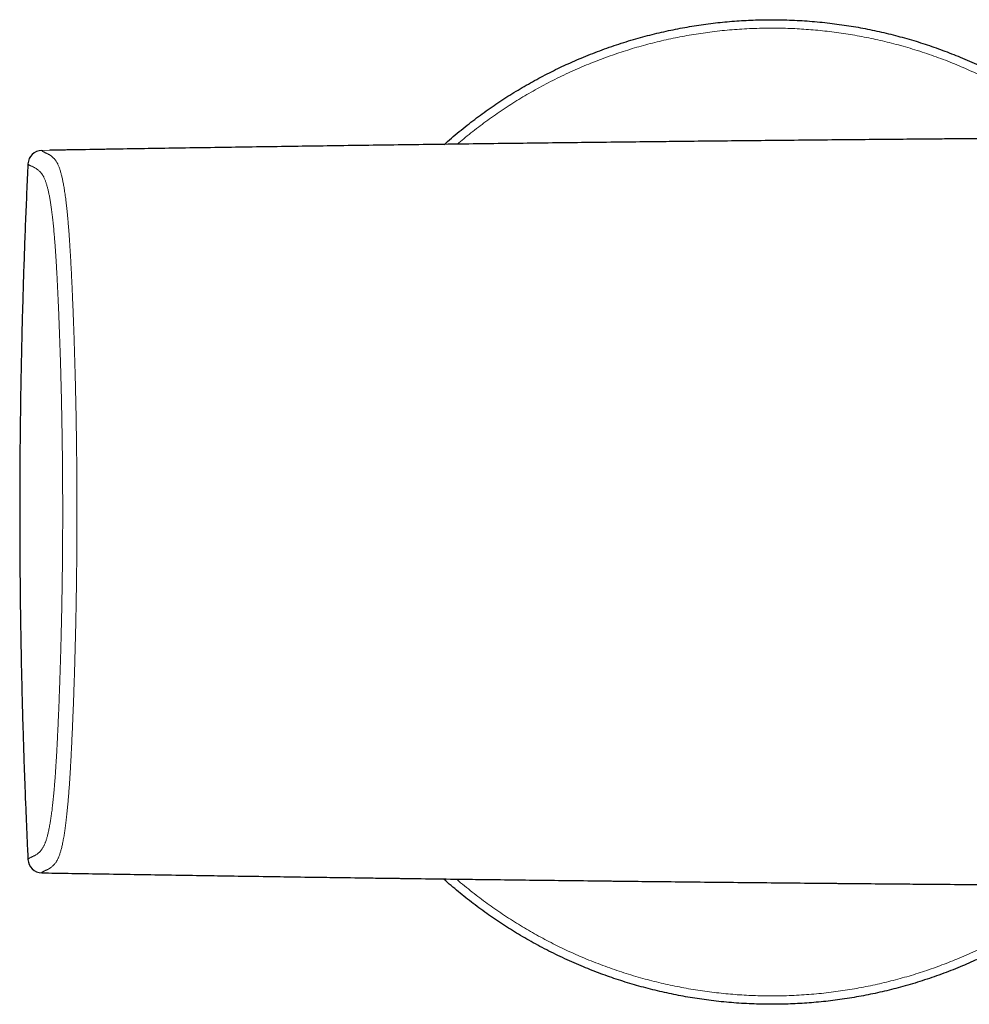
# Model space of a CAD drawing. Units: millimetres. Extents: x 8 to 874, y 12 to 482.
# Drawn here: x 307 to 375, y 402 to 472 of the extents above; entities that cross this region are included whole.
import ezdxf

# ---------------------------------------------------------------- set-up
doc = ezdxf.new("R2010")
doc.units = ezdxf.units.MM

msp = doc.modelspace()

# ---------------------------------------------------------------- linework, layer by layer
at = {"color": 252, "linetype": 'Continuous', "lineweight": 0}
for p, q in [((309.046, 462.86), (309.046, 462.86)), ((309.046, 411.498), (309.046, 411.498))]:
    msp.add_line(p, q, dxfattribs=at)
at = {"color": 7, "linetype": 'Continuous', "lineweight": 30}
for centre, start, end in [((309.063, 461.86), 90.97485, 177.27883), ((309.063, 412.498), 182.72117, 269.02515)]:
    msp.add_arc(centre, 1, start, end, dxfattribs=at)
at = {"color": 252, "linetype": 'Continuous', "lineweight": 0}
for centre, start, end in [((309.063, 461.86), 90.97502, 177.28271), ((309.063, 412.498), 182.71726, 269.02501)]:
    msp.add_arc(centre, 1, start, end, dxfattribs=at)
at = {"color": 7, "linetype": 'Continuous', "lineweight": 30}
for points, knots in [([(337.662, 463.291), (337.694, 463.32), (337.904, 463.509), (338.301, 463.849), (338.853, 464.309), (339.404, 464.748), (339.953, 465.167), (340.499, 465.568), (341.053, 465.958), (341.614, 466.338), (342.183, 466.706), (342.758, 467.064), (343.34, 467.41), (343.929, 467.745), (344.524, 468.068), (345.122, 468.378), (345.722, 468.675), (346.324, 468.958), (346.931, 469.23), (347.559, 469.497), (348.209, 469.759), (348.881, 470.013), (349.558, 470.254), (350.24, 470.48), (350.926, 470.693), (351.603, 470.888), (352.271, 471.065), (352.929, 471.227), (353.59, 471.375), (354.254, 471.511), (354.92, 471.634), (355.588, 471.744), (356.259, 471.841), (356.931, 471.925), (357.604, 471.996), (358.275, 472.054), (358.943, 472.098), (359.607, 472.13), (360.272, 472.149), (360.955, 472.155), (361.656, 472.148), (362.374, 472.126), (363.092, 472.089), (363.808, 472.037), (364.524, 471.971), (365.224, 471.892), (365.909, 471.8), (366.578, 471.698), (367.246, 471.582), (367.911, 471.453), (368.573, 471.312), (369.233, 471.158), (369.889, 470.991), (370.542, 470.811), (371.192, 470.619), (371.834, 470.416), (372.468, 470.201), (373.094, 469.976), (373.715, 469.739), (374.349, 469.484), (374.993, 469.209), (375.648, 468.914), (376.297, 468.605), (376.823, 468.343), (377.131, 468.18), (377.227, 468.129)], [0, 0, 0, 0, 0.003063, 0.020003, 0.036943, 0.053883, 0.069855, 0.085826, 0.101798, 0.11777, 0.133742, 0.149714, 0.165685, 0.181657, 0.197629, 0.213601, 0.229287, 0.244974, 0.260661, 0.276347, 0.293287, 0.310227, 0.327167, 0.344106, 0.361046, 0.377986, 0.393958, 0.409929, 0.425901, 0.441873, 0.457845, 0.473817, 0.489789, 0.50576, 0.521732, 0.537704, 0.553391, 0.569077, 0.584764, 0.60045, 0.61739, 0.63433, 0.65127, 0.668209, 0.685149, 0.702089, 0.718061, 0.734033, 0.750004, 0.765976, 0.781948, 0.79792, 0.813892, 0.829863, 0.845835, 0.861807, 0.877494, 0.89318, 0.908867, 0.924554, 0.941493, 0.958433, 0.975373, 0.992313, 1, 1, 1, 1]), ([(377.68, 463.707), (376.19, 463.695), (373.118, 463.671), (368.464, 463.631), (363.72, 463.587), (358.976, 463.54), (354.233, 463.49), (349.49, 463.437), (344.747, 463.381), (340.005, 463.322), (335.263, 463.26), (330.522, 463.194), (325.782, 463.126), (321.043, 463.055), (316.306, 462.98), (312.498, 462.918), (310.268, 462.88), (309.617, 462.869)], [0, 0, 0, 0, 0.065685, 0.135392, 0.205094, 0.27479, 0.344481, 0.414166, 0.483845, 0.553518, 0.623186, 0.692848, 0.762504, 0.832125, 0.901719, 0.971291, 1, 1, 1, 1]), ([(308.064, 461.907), (308.033, 461.233), (307.97, 459.884), (307.886, 457.86), (307.81, 455.834), (307.744, 453.888), (307.688, 452.022), (307.64, 450.235), (307.598, 448.447), (307.564, 446.724), (307.536, 445.064), (307.515, 443.468), (307.498, 441.872), (307.486, 440.292), (307.479, 438.727), (307.476, 437.019), (307.48, 435.15), (307.492, 433.121), (307.512, 431.092), (307.538, 429.143), (307.57, 427.275), (307.607, 425.488), (307.651, 423.7), (307.698, 421.977), (307.749, 420.319), (307.803, 418.725), (307.862, 417.132), (307.925, 415.555), (307.992, 413.994), (308.04, 412.965), (308.064, 412.45)], [0, 0, 0, 0, 0.040984, 0.081969, 0.12296, 0.163951, 0.200078, 0.236205, 0.272337, 0.308469, 0.340712, 0.372954, 0.4052, 0.437446, 0.468723, 0.5, 0.540984, 0.581969, 0.62296, 0.663951, 0.700078, 0.736205, 0.772337, 0.808469, 0.840712, 0.872954, 0.9052, 0.937446, 0.968723, 1, 1, 1, 1]), ([(309.046, 411.498), (309.364, 411.492), (311.259, 411.46), (314.73, 411.403), (319.46, 411.327), (324.191, 411.255), (328.923, 411.186), (333.656, 411.119), (338.39, 411.056), (343.125, 410.996), (347.861, 410.939), (352.598, 410.885), (357.336, 410.834), (362.075, 410.786), (366.815, 410.741), (371.556, 410.699), (376.297, 410.661), (379.649, 410.635), (381.42, 410.623), (381.61, 410.621)], [0, 0, 0, 0, 0.01315, 0.078328, 0.143518, 0.208721, 0.273937, 0.339165, 0.404405, 0.469659, 0.534925, 0.600203, 0.665495, 0.730799, 0.796115, 0.861445, 0.926787, 0.992142, 1, 1, 1, 1]), ([(382.585, 409.652), (382.543, 409.618), (382.325, 409.444), (381.922, 409.139), (381.376, 408.737), (380.822, 408.347), (380.261, 407.968), (379.693, 407.599), (379.117, 407.242), (378.535, 406.896), (377.946, 406.561), (377.351, 406.238), (376.753, 405.928), (376.154, 405.631), (375.552, 405.347), (374.945, 405.075), (374.316, 404.808), (373.666, 404.547), (372.994, 404.292), (372.317, 404.052), (371.635, 403.825), (370.949, 403.613), (370.272, 403.418), (369.604, 403.24), (368.946, 403.079), (368.285, 402.931), (367.622, 402.795), (366.956, 402.672), (366.287, 402.562), (365.617, 402.465), (364.945, 402.381), (364.271, 402.31), (363.6, 402.252), (362.932, 402.208), (362.268, 402.176), (361.603, 402.157), (360.92, 402.151), (360.219, 402.158), (359.501, 402.18), (358.784, 402.217), (358.067, 402.268), (357.352, 402.335), (356.652, 402.414), (355.967, 402.505), (355.297, 402.608), (354.63, 402.724), (353.965, 402.852), (353.302, 402.994), (352.643, 403.148), (351.986, 403.315), (351.333, 403.494), (350.683, 403.686), (350.042, 403.89), (349.408, 404.104), (348.782, 404.329), (348.16, 404.566), (347.527, 404.822), (346.882, 405.096), (346.227, 405.392), (345.578, 405.7), (344.936, 406.022), (344.3, 406.357), (343.684, 406.698), (343.086, 407.045), (342.507, 407.396), (341.934, 407.758), (341.369, 408.132), (340.811, 408.516), (340.261, 408.911), (339.718, 409.316), (339.184, 409.732), (338.657, 410.158), (338.142, 410.592), (337.791, 410.896), (337.615, 411.056), (337.603, 411.067)], [0, 0, 0, 0, 0.003298, 0.017154, 0.03101, 0.044866, 0.058722, 0.072578, 0.086434, 0.100291, 0.114147, 0.128003, 0.141859, 0.155468, 0.169076, 0.182685, 0.196294, 0.21099, 0.225686, 0.240382, 0.255077, 0.269773, 0.284469, 0.298325, 0.312181, 0.326038, 0.339894, 0.35375, 0.367606, 0.381462, 0.395318, 0.409175, 0.423031, 0.436639, 0.450248, 0.463857, 0.477466, 0.492161, 0.506857, 0.521553, 0.536249, 0.550945, 0.565641, 0.579497, 0.593353, 0.607209, 0.621065, 0.634922, 0.648778, 0.662634, 0.67649, 0.690346, 0.704202, 0.717811, 0.73142, 0.745028, 0.758637, 0.773333, 0.788029, 0.802725, 0.817421, 0.832117, 0.846813, 0.860669, 0.874525, 0.888381, 0.902237, 0.916093, 0.929949, 0.943806, 0.957662, 0.971518, 0.985374, 0.998983, 1, 1, 1, 1])]:
    msp.add_open_spline(points, degree=3, knots=knots, dxfattribs=at)
at = {"color": 252, "linetype": 'Continuous', "lineweight": 0}
for points, knots in [([(377.289, 467.419), (377.216, 467.459), (376.948, 467.605), (376.483, 467.844), (375.894, 468.136), (375.302, 468.415), (374.705, 468.682), (374.087, 468.945), (373.449, 469.202), (372.788, 469.452), (372.123, 469.688), (371.453, 469.911), (370.778, 470.12), (370.112, 470.311), (369.456, 470.486), (368.809, 470.644), (368.16, 470.79), (367.507, 470.924), (366.853, 471.045), (366.196, 471.153), (365.537, 471.248), (364.876, 471.331), (364.214, 471.401), (363.555, 471.457), (362.898, 471.501), (362.245, 471.532), (361.592, 471.551), (360.92, 471.557), (360.232, 471.55), (359.526, 471.528), (358.821, 471.492), (358.116, 471.441), (357.413, 471.376), (356.725, 471.298), (356.052, 471.208), (355.393, 471.107), (354.737, 470.994), (354.084, 470.867), (353.433, 470.728), (352.784, 470.577), (352.139, 470.413), (351.497, 470.236), (350.859, 470.047), (350.228, 469.847), (349.605, 469.637), (348.989, 469.415), (348.378, 469.182), (347.756, 468.931), (347.122, 468.661), (346.478, 468.371), (345.841, 468.068), (345.209, 467.751), (344.585, 467.422), (343.979, 467.087), (343.391, 466.746), (342.822, 466.401), (342.259, 466.045), (341.704, 465.678), (341.155, 465.3), (340.614, 464.912), (340.081, 464.514), (339.555, 464.105), (339.056, 463.702), (338.736, 463.431), (338.585, 463.303)], [0, 0, 0, 0, 0.006027, 0.022119, 0.037924, 0.053729, 0.069534, 0.085338, 0.102406, 0.119473, 0.13654, 0.153608, 0.170675, 0.187742, 0.203835, 0.219927, 0.236019, 0.252111, 0.268203, 0.284295, 0.300387, 0.316479, 0.332571, 0.348663, 0.364468, 0.380273, 0.396078, 0.411882, 0.42895, 0.446017, 0.463085, 0.480152, 0.497219, 0.514287, 0.530379, 0.546471, 0.562563, 0.578655, 0.594747, 0.610839, 0.626931, 0.643023, 0.659115, 0.675208, 0.691012, 0.706817, 0.722622, 0.738427, 0.755494, 0.772561, 0.789629, 0.806696, 0.823763, 0.840831, 0.856923, 0.873015, 0.889107, 0.905199, 0.921291, 0.937383, 0.953475, 0.969568, 0.98566, 1, 1, 1, 1]), ([(377.681, 463.706), (375.778, 463.691), (370.879, 463.654), (362.983, 463.581), (353.993, 463.489), (345.004, 463.385), (336.014, 463.271), (327.025, 463.145), (318.035, 463.01), (312.042, 462.91), (309.046, 462.86)], [0, 0, 0, 0, 0.08316, 0.214135, 0.345111, 0.476088, 0.607065, 0.738043, 0.869021, 1, 1, 1, 1]), ([(309.046, 462.86), (309.048, 462.853), (309.052, 462.84), (309.069, 462.82), (309.096, 462.798), (309.133, 462.775), (309.18, 462.751), (309.228, 462.727), (309.273, 462.706), (309.318, 462.685), (309.371, 462.661), (309.434, 462.632), (309.499, 462.599), (309.567, 462.561), (309.636, 462.518), (309.701, 462.473), (309.76, 462.428), (309.811, 462.386), (309.864, 462.337), (309.916, 462.284), (309.967, 462.226), (310.016, 462.164), (310.067, 462.091), (310.114, 462.015), (310.158, 461.935), (310.198, 461.854), (310.238, 461.764), (310.278, 461.663), (310.317, 461.558), (310.353, 461.448), (310.387, 461.337), (310.419, 461.221), (310.451, 461.101), (310.481, 460.977), (310.51, 460.845), (310.54, 460.705), (310.57, 460.555), (310.599, 460.395), (310.629, 460.226), (310.658, 460.045), (310.688, 459.85), (310.718, 459.641), (310.747, 459.42), (310.776, 459.186), (310.805, 458.941), (310.831, 458.697), (310.856, 458.455), (310.879, 458.219), (310.901, 457.975), (310.924, 457.722), (310.945, 457.461), (310.967, 457.19), (310.988, 456.911), (311.008, 456.623), (311.028, 456.328), (311.049, 456.008), (311.07, 455.661), (311.092, 455.287), (311.114, 454.905), (311.134, 454.515), (311.154, 454.135), (311.172, 453.767), (311.188, 453.412), (311.205, 453.053), (311.223, 452.648), (311.242, 452.196), (311.263, 451.694), (311.283, 451.19), (311.302, 450.684), (311.321, 450.177), (311.339, 449.663), (311.356, 449.142), (311.373, 448.613), (311.389, 448.078), (311.404, 447.537), (311.419, 447.021), (311.431, 446.532), (311.442, 446.071), (311.453, 445.607), (311.464, 445.138), (311.473, 444.666), (311.483, 444.19), (311.491, 443.71), (311.5, 443.22), (311.507, 442.718), (311.515, 442.204), (311.521, 441.688), (311.527, 441.168), (311.532, 440.645), (311.537, 440.12), (311.541, 439.592), (311.543, 439.085), (311.546, 438.596), (311.547, 438.128), (311.548, 437.659), (311.548, 437.189), (311.548, 436.718), (311.547, 436.247), (311.546, 435.775), (311.544, 435.31), (311.541, 434.85), (311.538, 434.396), (311.534, 433.943), (311.53, 433.491), (311.526, 433.038), (311.52, 432.587), (311.514, 432.137), (311.508, 431.692), (311.501, 431.252), (311.494, 430.816), (311.487, 430.383), (311.478, 429.939), (311.469, 429.486), (311.459, 429.023), (311.449, 428.563), (311.438, 428.106), (311.427, 427.651), (311.415, 427.198), (311.402, 426.749), (311.39, 426.303), (311.376, 425.858), (311.362, 425.416), (311.348, 424.978), (311.333, 424.544), (311.318, 424.113), (311.303, 423.686), (311.287, 423.263), (311.27, 422.824), (311.251, 422.368), (311.231, 421.897), (311.211, 421.434), (311.19, 420.978), (311.169, 420.531), (311.149, 420.127), (311.13, 419.766), (311.113, 419.445), (311.096, 419.13), (311.078, 418.82), (311.059, 418.517), (311.041, 418.22), (311.022, 417.93), (311.002, 417.645), (310.982, 417.367), (310.961, 417.096), (310.94, 416.833), (310.919, 416.577), (310.897, 416.329), (310.874, 416.089), (310.851, 415.857), (310.828, 415.632), (310.804, 415.415), (310.78, 415.207), (310.756, 415.006), (310.731, 414.814), (310.706, 414.631), (310.68, 414.456), (310.654, 414.289), (310.626, 414.116), (310.595, 413.94), (310.562, 413.763), (310.529, 413.597), (310.495, 413.443), (310.461, 413.299), (310.427, 413.165), (310.393, 413.041), (310.357, 412.924), (310.321, 412.814), (310.284, 412.711), (310.248, 412.617), (310.211, 412.532), (310.175, 412.455), (310.138, 412.386), (310.102, 412.323), (310.061, 412.257), (310.013, 412.19), (309.961, 412.124), (309.909, 412.066), (309.859, 412.016), (309.8, 411.962), (309.732, 411.907), (309.658, 411.854), (309.588, 411.809), (309.521, 411.771), (309.459, 411.738), (309.4, 411.71), (309.337, 411.681), (309.271, 411.651), (309.211, 411.623), (309.163, 411.599), (309.126, 411.578), (309.093, 411.557), (309.067, 411.536), (309.051, 411.517), (309.048, 411.504), (309.046, 411.498)], [0, 0, 0, 0, 0.015597, 0.031566, 0.047535, 0.063504, 0.079474, 0.095073, 0.104467, 0.113862, 0.1259, 0.137939, 0.149977, 0.160767, 0.171556, 0.182345, 0.189312, 0.196279, 0.203246, 0.210212, 0.216336, 0.222459, 0.228583, 0.234706, 0.239366, 0.244027, 0.248687, 0.253348, 0.258007, 0.261891, 0.265774, 0.269658, 0.273116, 0.276576, 0.280035, 0.283494, 0.286972, 0.290451, 0.293929, 0.297407, 0.301054, 0.304702, 0.308349, 0.312016, 0.315684, 0.319351, 0.322469, 0.325588, 0.328708, 0.331827, 0.334945, 0.338102, 0.34126, 0.344419, 0.347578, 0.350735, 0.354451, 0.358168, 0.361886, 0.365603, 0.369319, 0.372539, 0.375759, 0.378979, 0.382199, 0.38651, 0.390822, 0.395133, 0.39932, 0.403507, 0.407694, 0.411881, 0.416097, 0.420315, 0.424533, 0.42875, 0.43225, 0.43575, 0.439251, 0.442751, 0.446271, 0.449792, 0.453313, 0.456834, 0.46055, 0.464267, 0.467984, 0.4717, 0.475444, 0.479189, 0.482934, 0.486678, 0.489988, 0.493299, 0.49661, 0.499921, 0.503252, 0.506583, 0.509915, 0.513246, 0.516468, 0.51969, 0.522912, 0.526134, 0.529374, 0.532615, 0.535855, 0.539095, 0.542273, 0.545451, 0.54863, 0.551808, 0.555259, 0.558711, 0.562163, 0.565615, 0.569085, 0.572556, 0.576027, 0.579498, 0.583006, 0.586515, 0.590023, 0.593531, 0.597057, 0.600583, 0.60411, 0.607635, 0.611715, 0.615796, 0.619876, 0.62394, 0.628006, 0.63207, 0.635132, 0.638195, 0.641257, 0.644319, 0.647376, 0.650433, 0.653491, 0.656547, 0.659632, 0.662718, 0.665803, 0.668888, 0.671974, 0.675062, 0.678149, 0.681235, 0.684345, 0.687456, 0.690567, 0.693677, 0.696786, 0.699896, 0.703006, 0.706115, 0.710022, 0.71393, 0.717837, 0.721744, 0.725678, 0.729612, 0.733547, 0.737481, 0.741721, 0.745963, 0.750204, 0.754445, 0.758699, 0.762954, 0.767209, 0.771463, 0.777936, 0.784408, 0.790882, 0.797355, 0.803828, 0.814531, 0.825235, 0.835939, 0.846744, 0.857548, 0.868353, 0.879279, 0.895733, 0.912188, 0.925944, 0.9397, 0.953456, 0.969913, 0.986371, 1, 1, 1, 1]), ([(308.064, 412.45), (308.065, 412.455), (308.067, 412.464), (308.077, 412.479), (308.094, 412.496), (308.121, 412.517), (308.158, 412.538), (308.203, 412.562), (308.257, 412.588), (308.313, 412.614), (308.367, 412.64), (308.423, 412.665), (308.487, 412.696), (308.559, 412.734), (308.634, 412.779), (308.703, 412.825), (308.767, 412.872), (308.823, 412.918), (308.878, 412.968), (308.931, 413.022), (308.981, 413.078), (309.032, 413.142), (309.083, 413.213), (309.132, 413.291), (309.174, 413.368), (309.213, 413.445), (309.246, 413.519), (309.28, 413.6), (309.314, 413.689), (309.349, 413.787), (309.382, 413.89), (309.415, 414), (309.447, 414.117), (309.479, 414.242), (309.511, 414.377), (309.543, 414.523), (309.575, 414.678), (309.607, 414.845), (309.637, 415.011), (309.664, 415.174), (309.689, 415.333), (309.714, 415.5), (309.738, 415.674), (309.762, 415.856), (309.786, 416.046), (309.809, 416.243), (309.832, 416.448), (309.855, 416.663), (309.877, 416.885), (309.899, 417.115), (309.921, 417.353), (309.942, 417.597), (309.962, 417.848), (309.982, 418.107), (310.002, 418.366), (310.02, 418.626), (310.037, 418.884), (310.054, 419.148), (310.071, 419.424), (310.088, 419.712), (310.106, 420.012), (310.122, 420.318), (310.141, 420.664), (310.16, 421.052), (310.181, 421.483), (310.202, 421.932), (310.223, 422.398), (310.244, 422.882), (310.263, 423.34), (310.28, 423.77), (310.295, 424.17), (310.31, 424.574), (310.324, 424.984), (310.339, 425.398), (310.352, 425.816), (310.366, 426.239), (310.379, 426.666), (310.391, 427.098), (310.404, 427.535), (310.415, 427.975), (310.427, 428.419), (310.437, 428.867), (310.448, 429.32), (310.457, 429.775), (310.467, 430.242), (310.476, 430.72), (310.484, 431.21), (310.492, 431.702), (310.5, 432.197), (310.506, 432.694), (310.512, 433.18), (310.517, 433.656), (310.521, 434.119), (310.525, 434.584), (310.528, 435.051), (310.531, 435.52), (310.532, 435.991), (310.534, 436.462), (310.534, 436.947), (310.534, 437.447), (310.534, 437.962), (310.532, 438.476), (310.53, 438.984), (310.527, 439.485), (310.523, 439.981), (310.519, 440.474), (310.514, 440.968), (310.509, 441.461), (310.503, 441.953), (310.496, 442.443), (310.488, 442.925), (310.48, 443.4), (310.472, 443.866), (310.463, 444.33), (310.453, 444.792), (310.443, 445.252), (310.432, 445.71), (310.421, 446.164), (310.409, 446.619), (310.397, 447.075), (310.384, 447.532), (310.37, 447.985), (310.356, 448.434), (310.341, 448.88), (310.326, 449.322), (310.311, 449.76), (310.295, 450.194), (310.278, 450.624), (310.261, 451.05), (310.244, 451.471), (310.226, 451.888), (310.208, 452.299), (310.189, 452.706), (310.17, 453.107), (310.152, 453.478), (310.134, 453.821), (310.117, 454.137), (310.1, 454.448), (310.082, 454.752), (310.064, 455.049), (310.046, 455.34), (310.027, 455.624), (310.008, 455.902), (309.988, 456.174), (309.968, 456.439), (309.947, 456.696), (309.926, 456.945), (309.904, 457.186), (309.882, 457.419), (309.86, 457.644), (309.838, 457.857), (309.816, 458.058), (309.794, 458.247), (309.771, 458.43), (309.748, 458.609), (309.724, 458.784), (309.699, 458.954), (309.674, 459.117), (309.649, 459.273), (309.624, 459.421), (309.598, 459.562), (309.572, 459.696), (309.545, 459.825), (309.518, 459.95), (309.49, 460.069), (309.463, 460.182), (309.433, 460.293), (309.402, 460.402), (309.369, 460.509), (309.337, 460.607), (309.301, 460.705), (309.263, 460.8), (309.222, 460.893), (309.182, 460.975), (309.142, 461.049), (309.102, 461.114), (309.058, 461.181), (309.008, 461.248), (308.954, 461.312), (308.901, 461.367), (308.841, 461.424), (308.775, 461.48), (308.704, 461.532), (308.633, 461.58), (308.562, 461.622), (308.493, 461.659), (308.427, 461.691), (308.364, 461.72), (308.306, 461.747), (308.251, 461.772), (308.201, 461.797), (308.154, 461.822), (308.114, 461.846), (308.086, 461.868), (308.069, 461.888), (308.066, 461.901), (308.064, 461.907)], [0, 0, 0, 0, 0.01051, 0.021021, 0.036437, 0.051854, 0.06727, 0.082688, 0.098107, 0.113525, 0.124039, 0.134552, 0.147378, 0.160203, 0.172005, 0.183806, 0.191677, 0.199549, 0.20742, 0.21384, 0.220261, 0.226682, 0.233102, 0.238764, 0.244426, 0.24838, 0.252335, 0.256291, 0.260246, 0.264201, 0.268154, 0.27187, 0.275586, 0.279302, 0.283017, 0.286755, 0.290493, 0.294232, 0.297969, 0.300994, 0.304019, 0.307045, 0.310069, 0.31307, 0.316072, 0.319074, 0.322075, 0.3251, 0.328124, 0.331149, 0.334173, 0.337176, 0.340179, 0.343183, 0.346185, 0.348967, 0.351749, 0.354532, 0.357314, 0.360306, 0.3633, 0.366293, 0.369286, 0.373296, 0.377306, 0.381316, 0.385605, 0.389895, 0.394184, 0.397594, 0.401004, 0.404414, 0.407823, 0.411249, 0.414676, 0.418102, 0.421528, 0.424976, 0.428424, 0.431872, 0.43532, 0.438786, 0.442254, 0.445721, 0.449188, 0.452846, 0.456505, 0.460165, 0.463825, 0.467485, 0.471142, 0.474516, 0.477891, 0.481266, 0.484641, 0.488037, 0.491434, 0.494832, 0.498228, 0.501934, 0.505642, 0.509349, 0.513055, 0.516644, 0.520234, 0.523823, 0.527412, 0.531027, 0.534644, 0.53826, 0.541875, 0.545372, 0.548869, 0.552367, 0.555864, 0.559382, 0.562901, 0.56642, 0.569939, 0.573565, 0.577192, 0.580819, 0.584446, 0.588093, 0.591741, 0.595388, 0.599036, 0.602713, 0.606391, 0.61007, 0.613747, 0.617446, 0.621144, 0.624843, 0.628541, 0.631598, 0.634654, 0.637711, 0.640767, 0.643797, 0.646827, 0.649857, 0.652886, 0.655938, 0.658991, 0.662044, 0.665096, 0.668127, 0.671159, 0.67419, 0.677221, 0.680074, 0.682926, 0.685779, 0.688632, 0.691663, 0.694694, 0.697726, 0.700757, 0.703807, 0.706857, 0.709906, 0.712956, 0.716182, 0.71941, 0.722637, 0.725863, 0.729642, 0.733421, 0.7372, 0.740979, 0.745733, 0.750488, 0.755243, 0.759999, 0.764754, 0.769509, 0.776352, 0.783196, 0.79004, 0.796883, 0.807117, 0.817352, 0.827586, 0.83954, 0.851493, 0.863447, 0.876569, 0.889692, 0.902814, 0.917998, 0.933182, 0.951405, 0.969627, 0.984814, 1, 1, 1, 1]), ([(309.046, 411.498), (311.558, 411.456), (316.582, 411.372), (324.118, 411.256), (331.655, 411.147), (339.191, 411.046), (346.728, 410.952), (354.265, 410.867), (361.802, 410.789), (369.339, 410.718), (375.933, 410.663), (380.014, 410.634), (381.584, 410.623)], [0, 0, 0, 0, 0.103899, 0.207798, 0.311697, 0.415596, 0.519497, 0.623398, 0.727299, 0.8312, 0.935103, 1, 1, 1, 1]), ([(338.526, 411.055), (338.58, 411.008), (338.812, 410.806), (339.231, 410.462), (339.772, 410.029), (340.312, 409.617), (340.849, 409.223), (341.393, 408.84), (341.944, 408.467), (342.503, 408.104), (343.069, 407.753), (343.641, 407.413), (344.22, 407.084), (344.805, 406.766), (345.392, 406.461), (345.982, 406.17), (346.573, 405.891), (347.17, 405.624), (347.788, 405.361), (348.427, 405.104), (349.087, 404.854), (349.753, 404.617), (350.423, 404.395), (351.097, 404.186), (351.763, 403.994), (352.419, 403.82), (353.066, 403.661), (353.716, 403.515), (354.368, 403.382), (355.023, 403.261), (355.68, 403.153), (356.338, 403.058), (356.999, 402.975), (357.661, 402.905), (358.321, 402.848), (358.977, 402.805), (359.63, 402.774), (360.284, 402.755), (360.955, 402.749), (361.644, 402.756), (362.35, 402.777), (363.055, 402.814), (363.759, 402.864), (364.462, 402.929), (365.151, 403.008), (365.824, 403.097), (366.482, 403.198), (367.138, 403.312), (367.792, 403.438), (368.443, 403.577), (369.091, 403.729), (369.736, 403.893), (370.378, 404.069), (371.017, 404.258), (371.648, 404.458), (372.271, 404.669), (372.886, 404.89), (373.497, 405.123), (374.12, 405.374), (374.753, 405.644), (375.397, 405.934), (376.035, 406.238), (376.666, 406.554), (377.291, 406.883), (377.897, 407.219), (378.484, 407.56), (379.054, 407.905), (379.616, 408.261), (380.172, 408.628), (380.72, 409.005), (381.261, 409.393), (381.794, 409.792), (382.16, 410.073), (382.346, 410.224), (382.359, 410.235)], [0, 0, 0, 0, 0.004536, 0.01939, 0.034245, 0.04825, 0.062256, 0.076262, 0.090267, 0.104273, 0.118279, 0.132284, 0.14629, 0.160296, 0.174301, 0.188057, 0.201812, 0.215568, 0.229324, 0.244178, 0.259032, 0.273887, 0.288741, 0.303596, 0.31845, 0.332456, 0.346462, 0.360467, 0.374473, 0.388479, 0.402484, 0.41649, 0.430496, 0.444501, 0.458507, 0.472263, 0.486018, 0.499774, 0.513529, 0.528384, 0.543238, 0.558093, 0.572947, 0.587802, 0.602656, 0.616662, 0.630667, 0.644673, 0.658679, 0.672684, 0.68669, 0.700696, 0.714701, 0.728707, 0.742713, 0.756468, 0.770224, 0.783979, 0.797735, 0.812589, 0.827444, 0.842298, 0.857153, 0.872007, 0.886862, 0.900867, 0.914873, 0.928879, 0.942884, 0.95689, 0.970896, 0.984901, 0.998907, 1, 1, 1, 1])]:
    msp.add_open_spline(points, degree=3, knots=knots, dxfattribs=at)

doc.saveas('drawing.dxf')
